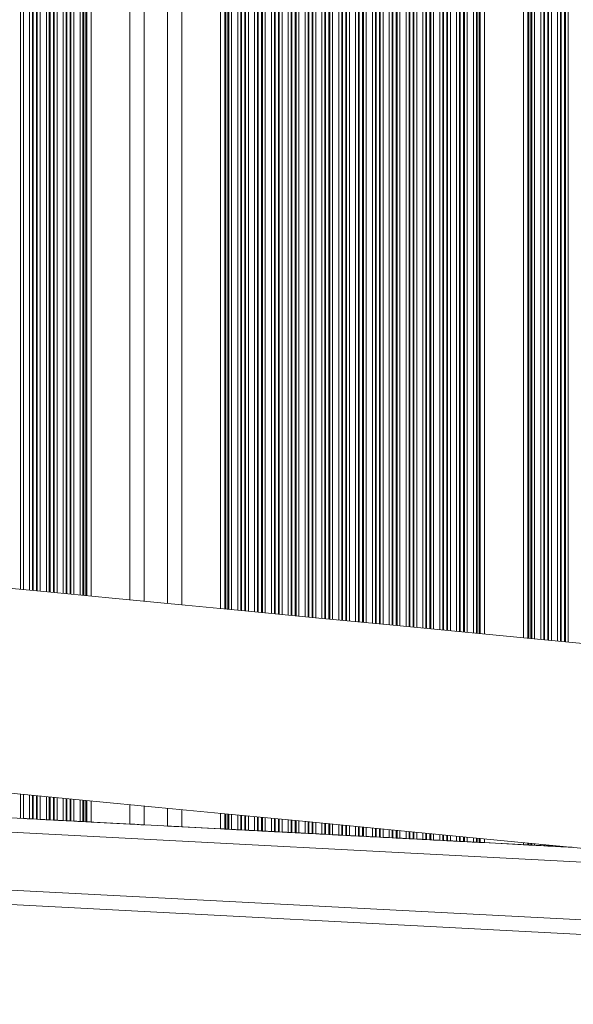
# Model space of a CAD drawing. Units: millimetres. Extents: x 3669 to 11674, y 946 to 9964.
# Drawn here: x 5612 to 5727, y 2894 to 3098 of the extents above; entities that cross this region are included whole.
import ezdxf

# ---------------------------------------------------------------- set-up
doc = ezdxf.new("R2010")
doc.units = ezdxf.units.MM
doc.header["$LTSCALE"] = 50

msp = doc.modelspace()

# ---------------------------------------------------------------- linework, layer by layer
at = {"color": 8, "linetype": 'Continuous', "lineweight": 18}
for p, q in [((5725.15, 2968.97), (5725.15, 3623.27)), ((5725.31, 2968.95), (5725.31, 3623.29)), ((5725.91, 2968.89), (5725.91, 3623.35)), ((5720.2, 2969.44), (5720.2, 3622.8)), ((5720.8, 2969.39), (5720.8, 3622.86)), ((5720.96, 2969.37), (5720.96, 3622.87)), ((5721.65, 2969.31), (5721.65, 3622.94)), ((5721.81, 2969.29), (5721.81, 3622.95)), ((5722.41, 2969.23), (5722.41, 3623.01)), ((5723.7, 2969.11), (5723.7, 3623.13)), ((5724.3, 2969.05), (5724.3, 3623.19)), ((5724.46, 2969.03), (5724.46, 3623.21)), ((5718.91, 2969.57), (5718.91, 3281.54)), ((5718.31, 2969.63), (5718.31, 3277.6)), ((5718.15, 2969.64), (5718.15, 3276.68)), ((5717.51, 2969.7), (5717.51, 3273.39)), ((5717.74, 2969.68), (5717.74, 3274.52)), ((5706.96, 2970.72), (5706.96, 3244.39)), ((5707.37, 2970.68), (5707.37, 3245.17)), ((5707.6, 2970.66), (5707.6, 3245.61)), ((5706.2, 2970.79), (5706.2, 3242.99)), ((5706.8, 2970.74), (5706.8, 3244.09)), ((5704.91, 2970.92), (5704.91, 3240.71)), ((5703.46, 2971.06), (5703.46, 3238.3)), ((5704.15, 2970.99), (5704.15, 3239.43)), ((5704.31, 2970.97), (5704.31, 3239.7)), ((5702.7, 2971.13), (5702.7, 3237.09)), ((5703.3, 2971.07), (5703.3, 3238.04)), ((5700.81, 2971.31), (5700.81, 3234.22)), ((5701.41, 2971.25), (5701.41, 3235.11)), ((5699.8, 2971.41), (5699.8, 3232.75)), ((5699.96, 2971.39), (5699.96, 3232.98)), ((5700.65, 2971.33), (5700.65, 3233.98)), ((5697.91, 2971.59), (5697.91, 3230.16)), ((5699.2, 2971.47), (5699.2, 3231.91)), ((5696.3, 2971.75), (5696.3, 3228.06)), ((5696.46, 2971.73), (5696.46, 3228.26)), ((5697.15, 2971.66), (5697.15, 3229.15)), ((5697.31, 2971.65), (5697.31, 3229.37)), ((5695.7, 2971.8), (5695.7, 3227.31)), ((5692.96, 2972.07), (5692.96, 3224.02)), ((5693.65, 2972), (5693.65, 3224.83)), ((5693.81, 2971.99), (5693.81, 3225.01)), ((5694.41, 2971.93), (5694.41, 3225.73)), ((5692.2, 2972.14), (5692.2, 3223.16)), ((5692.8, 2972.08), (5692.8, 3223.84)), ((5689.3, 2972.42), (5689.3, 3220.01)), ((5689.46, 2972.4), (5689.46, 3220.18)), ((5690.15, 2972.34), (5690.15, 3220.91)), ((5690.31, 2972.32), (5690.31, 3221.08)), ((5690.91, 2972.27), (5690.91, 3221.73)), ((5687.41, 2972.6), (5687.41, 3218.09)), ((5688.7, 2972.48), (5688.7, 3219.39)), ((5685.2, 2972.82), (5685.2, 3215.95)), ((5685.8, 2972.76), (5685.8, 3216.52)), ((5685.96, 2972.74), (5685.96, 3216.67)), ((5686.65, 2972.68), (5686.65, 3217.34)), ((5686.81, 2972.66), (5686.81, 3217.5)), ((5683.15, 2973.01), (5683.15, 3214.07)), ((5683.31, 2973), (5683.31, 3214.22)), ((5683.91, 2972.94), (5683.91, 3214.76)), ((5680.41, 2973.28), (5680.41, 3211.71)), ((5681.7, 2973.15), (5681.7, 3212.8)), ((5682.3, 2973.09), (5682.3, 3213.32)), ((5682.46, 2973.08), (5682.46, 3213.46)), ((5678.2, 2973.49), (5678.2, 3209.91)), ((5678.8, 2973.43), (5678.8, 3210.39)), ((5678.96, 2973.42), (5678.96, 3210.52)), ((5679.65, 2973.35), (5679.65, 3211.08)), ((5679.81, 2973.33), (5679.81, 3211.21)), ((5675.3, 2973.77), (5675.3, 3207.69)), ((5675.46, 2973.75), (5675.46, 3207.81)), ((5676.15, 2973.69), (5676.15, 3208.32)), ((5676.31, 2973.67), (5676.31, 3208.44)), ((5676.91, 2973.61), (5676.91, 3208.9)), ((5672.65, 2974.02), (5672.65, 3205.79)), ((5672.81, 2974.01), (5672.81, 3205.9)), ((5673.41, 2973.95), (5673.41, 3206.32)), ((5674.7, 2973.83), (5674.7, 3207.25)), ((5669.15, 2974.36), (5669.15, 3203.45)), ((5669.31, 2974.35), (5669.31, 3203.56)), ((5669.91, 2974.29), (5669.91, 3203.94)), ((5671.2, 2974.16), (5671.2, 3204.8)), ((5671.8, 2974.11), (5671.8, 3205.2)), ((5671.96, 2974.09), (5671.96, 3205.31)), ((5665.81, 2974.68), (5665.81, 3201.4)), ((5666.41, 2974.62), (5666.41, 3201.76)), ((5667.7, 2974.5), (5667.7, 3202.54)), ((5668.3, 2974.44), (5668.3, 3202.91)), ((5668.46, 2974.43), (5668.46, 3203.02)), ((5662.15, 2975.03), (5662.15, 3199.33)), ((5662.31, 2975.02), (5662.31, 3199.42)), ((5662.91, 2974.96), (5662.91, 3199.75)), ((5664.2, 2974.84), (5664.2, 3200.47)), ((5664.8, 2974.78), (5664.8, 3200.81)), ((5664.96, 2974.76), (5664.96, 3200.9)), ((5665.65, 2974.7), (5665.65, 3201.31)), ((5658.65, 2975.37), (5658.65, 3197.52)), ((5658.81, 2975.36), (5658.81, 3197.6)), ((5659.41, 2975.3), (5659.41, 3197.9)), ((5660.7, 2975.17), (5660.7, 3198.56)), ((5661.3, 2975.12), (5661.3, 3198.88)), ((5661.46, 2975.1), (5661.46, 3198.96)), ((5654.51, 2975.77), (5654.51, 3195.58)), ((5654.74, 2975.75), (5654.74, 3195.68)), ((5655.15, 2975.71), (5655.15, 3195.87)), ((5655.31, 2975.69), (5655.31, 3195.94)), ((5655.91, 2975.64), (5655.91, 3196.21)), ((5657.2, 2975.51), (5657.2, 3196.82)), ((5657.8, 2975.45), (5657.8, 3197.11)), ((5657.96, 2975.44), (5657.96, 3197.18)), ((5645.55, 2976.63), (5645.55, 3192.07)), ((5624.4, 2978.67), (5624.4, 3187.08)), ((5625, 2978.61), (5625, 3187.17)), ((5625.16, 2978.6), (5625.16, 3187.19)), ((5625.57, 2978.56), (5625.57, 3187.25)), ((5625.8, 2978.53), (5625.8, 3187.28)), ((5634.75, 2977.67), (5634.75, 3188.97)), ((5612.01, 2979.86), (5612.01, 3186.14)), ((5612.61, 2979.8), (5612.61, 3186.16)), ((5613.9, 2979.68), (5613.9, 3186.2)), ((5614.5, 2979.62), (5614.5, 3186.22)), ((5614.66, 2979.61), (5614.66, 3186.23)), ((5615.35, 2979.54), (5615.35, 3186.26)), ((5615.51, 2979.53), (5615.51, 3186.27)), ((5616.11, 2979.47), (5616.11, 3186.3)), ((5617.4, 2979.34), (5617.4, 3186.38)), ((5618, 2979.29), (5618, 3186.42)), ((5618.16, 2979.27), (5618.16, 3186.43)), ((5618.85, 2979.2), (5618.85, 3186.49)), ((5619.01, 2979.19), (5619.01, 3186.5)), ((5619.61, 2979.13), (5619.61, 3186.55)), ((5620.9, 2979.01), (5620.9, 3186.68)), ((5621.5, 2978.95), (5621.5, 3186.74)), ((5621.66, 2978.93), (5621.66, 3186.75)), ((5622.35, 2978.87), (5622.35, 3186.83)), ((5622.51, 2978.85), (5622.51, 3186.85)), ((5623.11, 2978.79), (5623.11, 3186.92)), ((5265.23, 2947.4), (5795.18, 2919.63)), ((5612.01, 2932.24), (5612.01, 2937.27)), ((5612.61, 2932.21), (5612.61, 2937.21)), ((5260.42, 2935.64), (6006.15, 2896.56)), ((5613.9, 2932.14), (5613.9, 2937.08)), ((5614.5, 2932.11), (5614.5, 2937.03)), ((5614.66, 2932.1), (5614.66, 2937.01)), ((5615.35, 2932.06), (5615.35, 2936.94)), ((5615.51, 2932.05), (5615.51, 2936.93)), ((5616.11, 2932.02), (5616.11, 2936.87)), ((5617.4, 2931.95), (5617.4, 2936.75)), ((5618, 2931.92), (5618, 2936.69)), ((5618.16, 2931.91), (5618.16, 2936.67)), ((5618.85, 2931.88), (5618.85, 2936.61)), ((5619.01, 2931.87), (5619.01, 2936.59)), ((5619.61, 2931.84), (5619.61, 2936.53)), ((5620.9, 2931.77), (5620.9, 2936.41)), ((5621.5, 2931.74), (5621.5, 2936.35)), ((5621.66, 2931.73), (5621.66, 2936.34)), ((5622.35, 2931.69), (5622.35, 2936.27)), ((5622.51, 2931.69), (5622.51, 2936.26)), ((5623.11, 2931.65), (5623.11, 2936.2)), ((5624.4, 2931.59), (5624.4, 2936.07)), ((5625, 2931.56), (5625, 2936.02)), ((5625.16, 2931.55), (5625.16, 2936)), ((5625.57, 2931.53), (5625.57, 2935.96)), ((5625.8, 2931.51), (5625.8, 2935.94)), ((5634.75, 2931.04), (5634.75, 2935.08)), ((5645.55, 2930.48), (5645.55, 2934.04)), ((5654.51, 2930.01), (5654.51, 2933.17)), ((5654.74, 2930), (5654.74, 2933.15)), ((5655.15, 2929.97), (5655.15, 2933.11)), ((5655.31, 2929.97), (5655.31, 2933.1)), ((5655.91, 2929.93), (5655.91, 2933.04)), ((5657.2, 2929.87), (5657.2, 2932.92)), ((5657.8, 2929.84), (5657.8, 2932.86)), ((5657.96, 2929.83), (5657.96, 2932.84)), ((5658.65, 2929.79), (5658.65, 2932.78)), ((5658.81, 2929.78), (5658.81, 2932.76)), ((5659.41, 2929.75), (5659.41, 2932.7)), ((5660.7, 2929.68), (5660.7, 2932.58)), ((5661.3, 2929.65), (5661.3, 2932.52)), ((5661.46, 2929.64), (5661.46, 2932.5)), ((5662.15, 2929.61), (5662.15, 2932.44)), ((5662.31, 2929.6), (5662.31, 2932.42)), ((5662.91, 2929.57), (5662.91, 2932.37)), ((5664.2, 2929.5), (5664.2, 2932.24)), ((5664.8, 2929.47), (5664.8, 2932.18)), ((5664.96, 2929.46), (5664.96, 2932.17)), ((5665.65, 2929.42), (5665.65, 2932.1)), ((5665.81, 2929.42), (5665.81, 2932.09)), ((5666.41, 2929.38), (5666.41, 2932.03)), ((5667.7, 2929.32), (5667.7, 2931.9)), ((5668.3, 2929.29), (5668.3, 2931.85)), ((5668.46, 2929.28), (5668.46, 2931.83)), ((5669.15, 2929.24), (5669.15, 2931.76)), ((5669.31, 2929.23), (5669.31, 2931.75)), ((5669.91, 2929.2), (5669.91, 2931.69)), ((5671.2, 2929.13), (5671.2, 2931.57)), ((5671.8, 2929.1), (5671.8, 2931.51)), ((5671.96, 2929.09), (5671.96, 2931.49)), ((5672.65, 2929.06), (5672.65, 2931.43)), ((5672.81, 2929.05), (5672.81, 2931.41)), ((5673.41, 2929.02), (5673.41, 2931.35)), ((5674.7, 2928.95), (5674.7, 2931.23)), ((5675.3, 2928.92), (5675.3, 2931.17)), ((5675.46, 2928.91), (5675.46, 2931.16)), ((5676.15, 2928.87), (5676.15, 2931.09)), ((5676.31, 2928.87), (5676.31, 2931.07)), ((5676.91, 2928.83), (5676.91, 2931.02)), ((5678.2, 2928.77), (5678.2, 2930.89)), ((5678.8, 2928.74), (5678.8, 2930.84)), ((5678.96, 2928.73), (5678.96, 2930.82)), ((5679.65, 2928.69), (5679.65, 2930.75)), ((5679.81, 2928.68), (5679.81, 2930.74)), ((5680.41, 2928.65), (5680.41, 2930.68)), ((5681.7, 2928.58), (5681.7, 2930.56)), ((5682.3, 2928.55), (5682.3, 2930.5)), ((5682.46, 2928.54), (5682.46, 2930.48)), ((5683.15, 2928.51), (5683.15, 2930.42)), ((5683.31, 2928.5), (5683.31, 2930.4)), ((5683.91, 2928.47), (5683.91, 2930.34)), ((5685.2, 2928.4), (5685.2, 2930.22)), ((5685.8, 2928.37), (5685.8, 2930.16)), ((5685.96, 2928.36), (5685.96, 2930.15)), ((5686.65, 2928.32), (5686.65, 2930.08)), ((5686.81, 2928.32), (5686.81, 2930.06)), ((5687.41, 2928.28), (5687.41, 2930.01)), ((5688.7, 2928.22), (5688.7, 2929.88)), ((5689.3, 2928.18), (5689.3, 2929.82)), ((5689.46, 2928.18), (5689.46, 2929.81)), ((5690.15, 2928.14), (5690.15, 2929.74)), ((5690.31, 2928.13), (5690.31, 2929.73)), ((5690.91, 2928.1), (5690.91, 2929.67)), ((5692.2, 2928.03), (5692.2, 2929.55)), ((5692.8, 2928), (5692.8, 2929.49)), ((5692.96, 2927.99), (5692.96, 2929.47)), ((5693.65, 2927.96), (5693.65, 2929.41)), ((5693.81, 2927.95), (5693.81, 2929.39)), ((5694.41, 2927.92), (5694.41, 2929.33)), ((5695.7, 2927.85), (5695.7, 2929.21)), ((5696.3, 2927.82), (5696.3, 2929.15)), ((5696.46, 2927.81), (5696.46, 2929.13)), ((5697.15, 2927.77), (5697.15, 2929.07)), ((5697.31, 2927.76), (5697.31, 2929.05)), ((5697.91, 2927.73), (5697.91, 2929)), ((5699.2, 2927.67), (5699.2, 2928.87)), ((5699.8, 2927.63), (5699.8, 2928.81)), ((5699.96, 2927.63), (5699.96, 2928.8)), ((5700.65, 2927.59), (5700.65, 2928.73)), ((5700.81, 2927.58), (5700.81, 2928.72)), ((5701.41, 2927.55), (5701.41, 2928.66)), ((5702.7, 2927.48), (5702.7, 2928.53)), ((5703.3, 2927.45), (5703.3, 2928.48)), ((5703.46, 2927.44), (5703.46, 2928.46)), ((5704.15, 2927.41), (5704.15, 2928.39)), ((5704.31, 2927.4), (5704.31, 2928.38)), ((5704.91, 2927.37), (5704.91, 2928.32)), ((5706.2, 2927.3), (5706.2, 2928.2)), ((5706.8, 2927.27), (5706.8, 2928.14)), ((5706.96, 2927.26), (5706.96, 2928.12)), ((5707.37, 2927.24), (5707.37, 2928.08)), ((5707.6, 2927.23), (5707.6, 2928.06)), ((5717.51, 2926.71), (5717.51, 2927.11)), ((5717.74, 2926.69), (5717.74, 2927.09)), ((5718.15, 2926.67), (5718.15, 2927.05)), ((5718.31, 2926.66), (5718.31, 2927.03)), ((5718.91, 2926.63), (5718.91, 2926.97)), ((5720.2, 2926.57), (5720.2, 2926.85)), ((5720.8, 2926.53), (5720.8, 2926.79)), ((5720.96, 2926.53), (5720.96, 2926.78)), ((5721.65, 2926.49), (5721.65, 2926.71)), ((5721.81, 2926.48), (5721.81, 2926.69)), ((5722.41, 2926.45), (5722.41, 2926.64)), ((5723.7, 2926.38), (5723.7, 2926.51)), ((5724.3, 2926.35), (5724.3, 2926.45)), ((5724.46, 2926.34), (5724.46, 2926.44)), ((5725.15, 2926.31), (5725.15, 2926.37)), ((5725.31, 2926.3), (5725.31, 2926.36)), ((5725.91, 2926.27), (5725.91, 2926.3))]:
    msp.add_line(p, q, dxfattribs=at)
at = {"color": 7, "linetype": 'Continuous', "lineweight": 18}
for p, q in [((5716.59, 2969.79), (5716.59, 3269.43)), ((5708.51, 2970.57), (5708.51, 3247.42)), ((5653.59, 2975.86), (5653.59, 3195.18)), ((5642.55, 2976.92), (5642.55, 3191.09)), ((5637.75, 2977.38), (5637.75, 3189.71)), ((5626.71, 2978.45), (5626.71, 3187.42)), ((5265.92, 2950.37), (5726.72, 2926.22)), ((5626.71, 2931.47), (5626.71, 2935.85)), ((5637.75, 2930.89), (5637.75, 2934.79)), ((5642.55, 2930.63), (5642.55, 2934.33)), ((5653.59, 2930.06), (5653.59, 2933.26)), ((5258.64, 2932.73), (6006.15, 2893.55)), ((5612.01, 2932.24), (5611.85, 2932.24)), ((5612.61, 2932.21), (5612.01, 2932.24)), ((5614.5, 2932.11), (5613.9, 2932.14)), ((5615.35, 2932.06), (5614.66, 2932.1)), ((5616.11, 2932.02), (5615.51, 2932.05)), ((5618, 2931.92), (5617.4, 2931.95)), ((5618.85, 2931.88), (5618.16, 2931.91)), ((5619.61, 2931.84), (5619.01, 2931.87)), ((5621.5, 2931.74), (5620.9, 2931.77)), ((5622.35, 2931.69), (5621.66, 2931.73)), ((5623.11, 2931.65), (5622.51, 2931.69)), ((5625, 2931.56), (5624.4, 2931.59)), ((5625.57, 2931.53), (5625.16, 2931.55)), ((5626.71, 2931.47), (5634.75, 2931.04)), ((5645.55, 2930.48), (5653.59, 2930.06)), ((5655.15, 2929.97), (5654.74, 2930)), ((5655.91, 2929.93), (5655.31, 2929.97)), ((5657.8, 2929.84), (5657.2, 2929.87)), ((5658.65, 2929.79), (5657.96, 2929.83)), ((5659.41, 2929.75), (5658.81, 2929.78)), ((5661.3, 2929.65), (5660.7, 2929.68)), ((5662.15, 2929.61), (5661.46, 2929.64)), ((5662.91, 2929.57), (5662.31, 2929.6)), ((5664.8, 2929.47), (5664.2, 2929.5)), ((5665.65, 2929.42), (5664.96, 2929.46)), ((5666.41, 2929.38), (5665.81, 2929.42)), ((5668.3, 2929.29), (5667.7, 2929.32)), ((5669.15, 2929.24), (5668.46, 2929.28)), ((5669.91, 2929.2), (5669.31, 2929.23)), ((5671.8, 2929.1), (5671.2, 2929.13)), ((5672.65, 2929.06), (5671.96, 2929.09)), ((5673.41, 2929.02), (5672.81, 2929.05)), ((5675.3, 2928.92), (5674.7, 2928.95)), ((5676.15, 2928.87), (5675.46, 2928.91)), ((5676.91, 2928.83), (5676.31, 2928.87)), ((5678.8, 2928.74), (5678.2, 2928.77)), ((5679.65, 2928.69), (5678.96, 2928.73)), ((5680.41, 2928.65), (5679.81, 2928.68)), ((5682.3, 2928.55), (5681.7, 2928.58)), ((5683.15, 2928.51), (5682.46, 2928.54)), ((5683.91, 2928.47), (5683.31, 2928.5)), ((5685.8, 2928.37), (5685.2, 2928.4)), ((5686.65, 2928.32), (5685.96, 2928.36)), ((5687.41, 2928.28), (5686.81, 2928.32)), ((5689.3, 2928.18), (5688.7, 2928.22)), ((5689.3, 2928.18), (5689.46, 2928.18)), ((5690.15, 2928.14), (5689.46, 2928.18)), ((5690.91, 2928.1), (5690.31, 2928.13)), ((5692.8, 2928), (5692.2, 2928.03)), ((5693.65, 2927.96), (5692.96, 2927.99)), ((5694.41, 2927.92), (5693.81, 2927.95)), ((5696.3, 2927.82), (5695.7, 2927.85)), ((5697.15, 2927.77), (5696.46, 2927.81)), ((5697.91, 2927.73), (5697.31, 2927.76)), ((5699.8, 2927.63), (5699.2, 2927.67)), ((5700.65, 2927.59), (5699.96, 2927.63)), ((5701.41, 2927.55), (5700.81, 2927.58)), ((5703.3, 2927.45), (5702.7, 2927.48)), ((5704.15, 2927.41), (5703.46, 2927.44)), ((5704.91, 2927.37), (5704.31, 2927.4)), ((5706.8, 2927.27), (5706.2, 2927.3)), ((5706.8, 2927.27), (5706.96, 2927.26)), ((5707.37, 2927.24), (5706.96, 2927.26)), ((5707.6, 2927.23), (5707.37, 2927.24)), ((5708.51, 2927.18), (5708.51, 2927.97)), ((5708.51, 2927.18), (5716.59, 2926.75)), ((5716.59, 2926.75), (5716.59, 2927.2)), ((5718.15, 2926.67), (5717.74, 2926.69)), ((5718.91, 2926.63), (5718.31, 2926.66)), ((5720.8, 2926.53), (5720.2, 2926.57)), ((5721.65, 2926.49), (5720.96, 2926.53)), ((5722.41, 2926.45), (5721.81, 2926.48)), ((5724.3, 2926.35), (5723.7, 2926.38)), ((5725.15, 2926.31), (5724.46, 2926.34)), ((5725.91, 2926.27), (5725.31, 2926.3))]:
    msp.add_line(p, q, dxfattribs=at)
at = {"color": 7, "linetype": 'Continuous', "lineweight": 18, "flags": 128}
for points in [[(5733.97, 2968.12), (5718.82, 2969.58), (5703.77, 2971.03), (5688.84, 2972.46), (5674.03, 2973.89), (5659.35, 2975.3), (5644.8, 2976.7), (5630.4, 2978.09), (5616.15, 2979.46), (5602.05, 2980.82), (5588.12, 2982.16), (5574.36, 2983.49), (5560.78, 2984.8), (5547.38, 2986.09), (5534.17, 2987.36), (5521.16, 2988.61), (5508.35, 2989.84), (5495.76, 2991.06), (5483.38, 2992.25)], [(5491.69, 2948.85), (5504.29, 2947.64), (5517.1, 2946.41), (5530.11, 2945.15), (5543.31, 2943.88), (5556.71, 2942.59), (5570.3, 2941.28), (5584.06, 2939.96), (5597.99, 2938.62), (5612.08, 2937.26), (5626.34, 2935.89), (5640.74, 2934.5), (5655.28, 2933.1), (5669.97, 2931.69), (5684.78, 2930.26), (5699.71, 2928.82), (5714.76, 2927.37), (5729.91, 2925.91)], [(5613.9, 2932.14), (5613.76, 2932.14), (5613.6, 2932.15), (5613.43, 2932.16), (5613.25, 2932.17), (5613.08, 2932.18), (5612.91, 2932.19), (5612.75, 2932.2), (5612.61, 2932.21)], [(5614.66, 2932.1), (5614.62, 2932.1), (5614.57, 2932.1), (5614.53, 2932.1), (5614.5, 2932.11)], [(5615.51, 2932.05), (5615.48, 2932.05), (5615.44, 2932.06), (5615.39, 2932.06), (5615.35, 2932.06)], [(5617.4, 2931.95), (5617.26, 2931.96), (5617.1, 2931.97), (5616.93, 2931.98), (5616.75, 2931.99), (5616.58, 2932), (5616.41, 2932.01), (5616.25, 2932.01), (5616.11, 2932.02)], [(5618.16, 2931.91), (5618.12, 2931.92), (5618.07, 2931.92), (5618.03, 2931.92), (5618, 2931.92)], [(5619.01, 2931.87), (5618.98, 2931.87), (5618.94, 2931.87), (5618.89, 2931.88), (5618.85, 2931.88)], [(5620.9, 2931.77), (5620.76, 2931.78), (5620.6, 2931.79), (5620.43, 2931.8), (5620.25, 2931.8), (5620.08, 2931.81), (5619.91, 2931.82), (5619.75, 2931.83), (5619.61, 2931.84)], [(5621.66, 2931.73), (5621.62, 2931.73), (5621.57, 2931.74), (5621.53, 2931.74), (5621.5, 2931.74)], [(5622.51, 2931.69), (5622.48, 2931.69), (5622.44, 2931.69), (5622.39, 2931.69), (5622.35, 2931.69)], [(5624.4, 2931.59), (5624.26, 2931.59), (5624.1, 2931.6), (5623.93, 2931.61), (5623.75, 2931.62), (5623.58, 2931.63), (5623.41, 2931.64), (5623.25, 2931.65), (5623.11, 2931.65)], [(5625.16, 2931.55), (5625.12, 2931.55), (5625.07, 2931.55), (5625.03, 2931.55), (5625, 2931.56)], [(5625.8, 2931.51), (5625.78, 2931.51), (5625.75, 2931.52), (5625.71, 2931.52), (5625.66, 2931.52), (5625.62, 2931.52), (5625.57, 2931.53)], [(5626.71, 2931.47), (5626.52, 2931.48), (5626.33, 2931.49), (5626.16, 2931.49), (5626.01, 2931.5), (5625.89, 2931.51), (5625.8, 2931.51)], [(5637.75, 2930.89), (5637.71, 2930.89), (5637.57, 2930.9), (5637.35, 2930.91), (5637.05, 2930.92), (5636.68, 2930.94), (5636.25, 2930.97), (5635.78, 2930.99), (5635.27, 2931.02), (5634.75, 2931.04)], [(5645.55, 2930.48), (5644.97, 2930.51), (5644.41, 2930.54), (5643.89, 2930.56), (5643.43, 2930.59), (5643.06, 2930.61), (5642.78, 2930.62), (5642.61, 2930.63), (5642.55, 2930.63)], [(5654.51, 2930.01), (5654.42, 2930.01), (5654.3, 2930.02), (5654.15, 2930.03), (5653.98, 2930.04), (5653.79, 2930.05), (5653.59, 2930.06)], [(5654.74, 2930), (5654.69, 2930), (5654.64, 2930), (5654.6, 2930), (5654.56, 2930.01), (5654.53, 2930.01), (5654.51, 2930.01)], [(5655.31, 2929.97), (5655.27, 2929.97), (5655.23, 2929.97), (5655.19, 2929.97), (5655.15, 2929.97)], [(5657.2, 2929.87), (5657.05, 2929.87), (5656.9, 2929.88), (5656.73, 2929.89), (5656.55, 2929.9), (5656.38, 2929.91), (5656.21, 2929.92), (5656.05, 2929.93), (5655.91, 2929.93)], [(5657.96, 2929.83), (5657.91, 2929.83), (5657.87, 2929.83), (5657.83, 2929.83), (5657.8, 2929.84)], [(5658.81, 2929.78), (5658.77, 2929.78), (5658.73, 2929.79), (5658.69, 2929.79), (5658.65, 2929.79)], [(5660.7, 2929.68), (5660.55, 2929.69), (5660.4, 2929.7), (5660.23, 2929.71), (5660.05, 2929.72), (5659.88, 2929.73), (5659.71, 2929.74), (5659.55, 2929.74), (5659.41, 2929.75)], [(5661.46, 2929.64), (5661.41, 2929.65), (5661.37, 2929.65), (5661.33, 2929.65), (5661.3, 2929.65)], [(5662.31, 2929.6), (5662.27, 2929.6), (5662.23, 2929.6), (5662.19, 2929.61), (5662.15, 2929.61)], [(5664.2, 2929.5), (5664.05, 2929.51), (5663.9, 2929.52), (5663.73, 2929.52), (5663.55, 2929.53), (5663.38, 2929.54), (5663.21, 2929.55), (5663.05, 2929.56), (5662.91, 2929.57)], [(5664.96, 2929.46), (5664.91, 2929.46), (5664.87, 2929.46), (5664.83, 2929.47), (5664.8, 2929.47)], [(5667.7, 2929.32), (5667.55, 2929.32), (5667.4, 2929.33), (5667.23, 2929.34), (5667.05, 2929.35), (5666.88, 2929.36), (5666.71, 2929.37), (5666.55, 2929.38), (5666.41, 2929.38)], [(5668.46, 2929.28), (5668.41, 2929.28), (5668.37, 2929.28), (5668.33, 2929.28), (5668.3, 2929.29)], [(5669.31, 2929.23), (5669.27, 2929.23), (5669.23, 2929.24), (5669.19, 2929.24), (5669.15, 2929.24)], [(5671.2, 2929.13), (5671.05, 2929.14), (5670.9, 2929.15), (5670.73, 2929.16), (5670.55, 2929.17), (5670.38, 2929.18), (5670.21, 2929.19), (5670.05, 2929.19), (5669.91, 2929.2)], [(5671.96, 2929.09), (5671.91, 2929.1), (5671.87, 2929.1), (5671.83, 2929.1), (5671.8, 2929.1)], [(5672.81, 2929.05), (5672.77, 2929.05), (5672.73, 2929.05), (5672.69, 2929.06), (5672.65, 2929.06)], [(5674.7, 2928.95), (5674.55, 2928.96), (5674.4, 2928.97), (5674.23, 2928.97), (5674.05, 2928.98), (5673.88, 2928.99), (5673.71, 2929), (5673.55, 2929.01), (5673.41, 2929.02)], [(5675.46, 2928.91), (5675.41, 2928.91), (5675.37, 2928.91), (5675.33, 2928.92), (5675.3, 2928.92)], [(5676.31, 2928.87), (5676.27, 2928.87), (5676.23, 2928.87), (5676.19, 2928.87), (5676.15, 2928.87)], [(5678.2, 2928.77), (5678.05, 2928.77), (5677.9, 2928.78), (5677.73, 2928.79), (5677.55, 2928.8), (5677.38, 2928.81), (5677.21, 2928.82), (5677.05, 2928.83), (5676.91, 2928.83)], [(5678.96, 2928.73), (5678.91, 2928.73), (5678.87, 2928.73), (5678.83, 2928.73), (5678.8, 2928.74)], [(5681.7, 2928.58), (5681.55, 2928.59), (5681.4, 2928.6), (5681.23, 2928.61), (5681.05, 2928.62), (5680.88, 2928.63), (5680.71, 2928.63), (5680.55, 2928.64), (5680.41, 2928.65)], [(5682.46, 2928.54), (5682.41, 2928.55), (5682.37, 2928.55), (5682.33, 2928.55), (5682.3, 2928.55)], [(5683.31, 2928.5), (5683.27, 2928.5), (5683.23, 2928.5), (5683.19, 2928.5), (5683.15, 2928.51)], [(5685.2, 2928.4), (5685.05, 2928.41), (5684.9, 2928.42), (5684.73, 2928.42), (5684.55, 2928.43), (5684.38, 2928.44), (5684.21, 2928.45), (5684.05, 2928.46), (5683.91, 2928.47)], [(5685.96, 2928.36), (5685.91, 2928.36), (5685.87, 2928.36), (5685.83, 2928.37), (5685.8, 2928.37)], [(5686.81, 2928.32), (5686.77, 2928.32), (5686.73, 2928.32), (5686.69, 2928.32), (5686.65, 2928.32)], [(5688.7, 2928.22), (5688.55, 2928.22), (5688.4, 2928.23), (5688.23, 2928.24), (5688.05, 2928.25), (5687.88, 2928.26), (5687.71, 2928.27), (5687.55, 2928.28), (5687.41, 2928.28)], [(5690.31, 2928.13), (5690.27, 2928.13), (5690.23, 2928.14), (5690.19, 2928.14), (5690.15, 2928.14)], [(5692.2, 2928.03), (5692.05, 2928.04), (5691.9, 2928.05), (5691.73, 2928.06), (5691.55, 2928.07), (5691.38, 2928.08), (5691.21, 2928.08), (5691.05, 2928.09), (5690.91, 2928.1)], [(5692.96, 2927.99), (5692.91, 2928), (5692.87, 2928), (5692.83, 2928), (5692.8, 2928)], [(5693.81, 2927.95), (5693.77, 2927.95), (5693.73, 2927.95), (5693.69, 2927.95), (5693.65, 2927.96)], [(5695.7, 2927.85), (5695.55, 2927.86), (5695.4, 2927.87), (5695.23, 2927.87), (5695.05, 2927.88), (5694.88, 2927.89), (5694.71, 2927.9), (5694.55, 2927.91), (5694.41, 2927.92)], [(5696.46, 2927.81), (5696.41, 2927.81), (5696.37, 2927.81), (5696.33, 2927.82), (5696.3, 2927.82)], [(5697.31, 2927.76), (5697.27, 2927.77), (5697.23, 2927.77), (5697.19, 2927.77), (5697.15, 2927.77)], [(5699.2, 2927.67), (5699.05, 2927.67), (5698.9, 2927.68), (5698.73, 2927.69), (5698.55, 2927.7), (5698.38, 2927.71), (5698.21, 2927.72), (5698.05, 2927.73), (5697.91, 2927.73)], [(5699.96, 2927.63), (5699.91, 2927.63), (5699.87, 2927.63), (5699.83, 2927.63), (5699.8, 2927.63)], [(5700.81, 2927.58), (5700.77, 2927.58), (5700.73, 2927.59), (5700.69, 2927.59), (5700.65, 2927.59)], [(5702.7, 2927.48), (5702.55, 2927.49), (5702.4, 2927.5), (5702.23, 2927.51), (5702.05, 2927.52), (5701.88, 2927.53), (5701.71, 2927.53), (5701.55, 2927.54), (5701.41, 2927.55)], [(5703.46, 2927.44), (5703.41, 2927.44), (5703.37, 2927.45), (5703.33, 2927.45), (5703.3, 2927.45)], [(5704.31, 2927.4), (5704.27, 2927.4), (5704.23, 2927.4), (5704.19, 2927.4), (5704.15, 2927.41)], [(5706.2, 2927.3), (5706.05, 2927.31), (5705.9, 2927.31), (5705.73, 2927.32), (5705.55, 2927.33), (5705.38, 2927.34), (5705.21, 2927.35), (5705.05, 2927.36), (5704.91, 2927.37)], [(5708.51, 2927.18), (5708.32, 2927.19), (5708.13, 2927.2), (5707.96, 2927.21), (5707.81, 2927.21), (5707.69, 2927.22), (5707.6, 2927.23)], [(5717.51, 2926.71), (5717.42, 2926.71), (5717.3, 2926.72), (5717.15, 2926.73), (5716.98, 2926.73), (5716.79, 2926.74), (5716.59, 2926.75)], [(5717.74, 2926.69), (5717.69, 2926.7), (5717.64, 2926.7), (5717.6, 2926.7), (5717.56, 2926.7), (5717.53, 2926.71), (5717.51, 2926.71)], [(5718.31, 2926.66), (5718.28, 2926.67), (5718.24, 2926.67), (5718.19, 2926.67), (5718.15, 2926.67)], [(5720.2, 2926.57), (5720.06, 2926.57), (5719.9, 2926.58), (5719.73, 2926.59), (5719.55, 2926.6), (5719.38, 2926.61), (5719.21, 2926.62), (5719.05, 2926.63), (5718.91, 2926.63)], [(5720.96, 2926.53), (5720.92, 2926.53), (5720.87, 2926.53), (5720.83, 2926.53), (5720.8, 2926.53)], [(5721.81, 2926.48), (5721.78, 2926.48), (5721.74, 2926.48), (5721.69, 2926.49), (5721.65, 2926.49)], [(5723.7, 2926.38), (5723.56, 2926.39), (5723.4, 2926.4), (5723.23, 2926.41), (5723.05, 2926.42), (5722.88, 2926.42), (5722.71, 2926.43), (5722.55, 2926.44), (5722.41, 2926.45)], [(5724.46, 2926.34), (5724.42, 2926.34), (5724.37, 2926.35), (5724.33, 2926.35), (5724.3, 2926.35)], [(5725.31, 2926.3), (5725.28, 2926.3), (5725.24, 2926.3), (5725.19, 2926.3), (5725.15, 2926.31)], [(5726.66, 2926.23), (5726.55, 2926.23), (5726.38, 2926.24), (5726.21, 2926.25), (5726.05, 2926.26), (5725.91, 2926.27)]]:
    msp.add_lwpolyline(points, dxfattribs=at)
at = {"color": 7, "linetype": 'Continuous', "lineweight": 18}
for centre in [(5660.84, 2835.97), (5674.84, 2835.24)]:
    msp.add_arc(centre, 93.57, 86.9567, 87.0555, dxfattribs=at)

doc.saveas('drawing.dxf')
